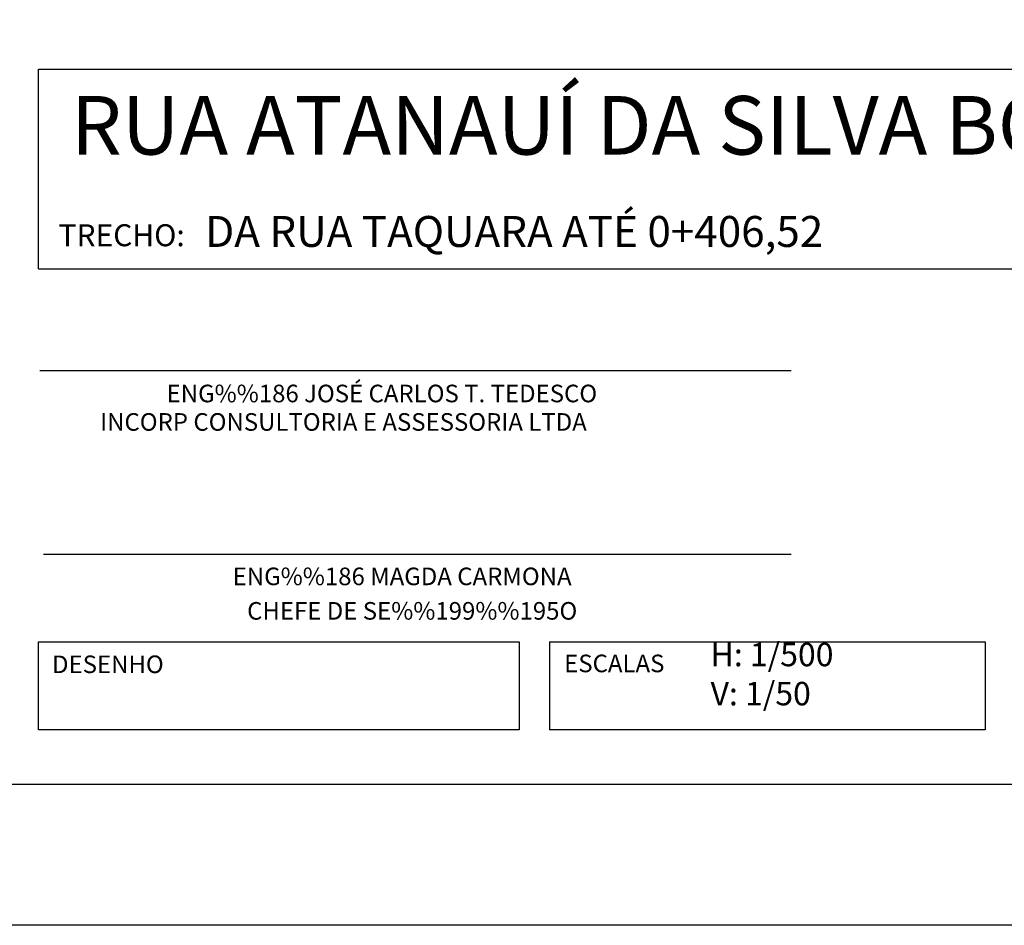
# Model space of a CAD drawing. Extents: x 188649 to 189032, y 1649658 to 1668446.
# Drawn here: x 188941 to 188983, y 1668236 to 1668275 of the extents above; entities that cross this region are included whole.
import ezdxf

# ---------------------------------------------------------------- set-up
doc = ezdxf.new("R2010")
doc.units = 0
doc.header["$LTSCALE"] = 2.5
doc.header["$MEASUREMENT"] = 0
doc.layers.add('FORMATO', color=1, linetype='CONTINUOUS')
doc.layers.add('SELO', color=3, linetype='CONTINUOUS')
doc.styles.add('SERIA', font='simplex.shx')
doc.styles.get("Standard").update_dxf_attribs({"font": 'simplex.shx'})
doc.styles.add('TXTPVS', font='SIMPLEX.shx', dxfattribs={"height": 2})

msp = doc.modelspace()

# ---------------------------------------------------------------- linework, layer by layer
at = {"layer": 'FORMATO', "elevation": -1202.462}
msp.add_lwpolyline([(188652.411, 1668235.963), (188652.411, 1668445.963), (189032.411, 1668445.963), (189032.411, 1668235.963)], close=True, dxfattribs=at)
at = {"layer": 'FORMATO', "color": 8, "elevation": -1202.462}
msp.add_lwpolyline([(188664.911, 1668241.963), (188664.911, 1668439.963), (189026.411, 1668439.963), (189026.411, 1668241.963)], close=True, dxfattribs=at)
at = {"layer": 'SELO', "color": 7, "linetype": 'CONTINUOUS'}
for p, q in [((188942.281, 1668272.486, -1202.462), (189010.701, 1668272.486, -1202.462)), ((188942.281, 1668263.969, -1202.462), (188942.281, 1668272.486, -1202.462)), ((188942.281, 1668263.969, -1202.462), (189010.701, 1668263.969, -1202.462))]:
    msp.add_line(p, q, dxfattribs=at)
at = {"layer": 'SELO', "color": 5, "linetype": 'CONTINUOUS'}
for p, q in [((188942.345, 1668259.632, -1202.462), (188974.382, 1668259.632, -1202.462)), ((188942.493, 1668251.799, -1202.462), (188974.382, 1668251.799, -1202.462))]:
    msp.add_line(p, q, dxfattribs=at)
at = {"layer": 'SELO', "color": 13, "linetype": 'CONTINUOUS'}
for p, q in [((188942.281, 1668248.054, -1202.462), (188962.787, 1668248.054, -1202.462)), ((188942.281, 1668244.304, -1202.462), (188942.281, 1668248.054, -1202.462)), ((188962.787, 1668248.054, -1202.462), (188962.787, 1668244.304, -1202.462)), ((188964.079, 1668248.054, -1202.462), (188982.654, 1668248.054, -1202.462)), ((188964.079, 1668248.054, -1202.462), (188964.079, 1668244.304, -1202.462)), ((188982.654, 1668248.054, -1202.462), (188982.654, 1668244.304, -1202.462)), ((188962.787, 1668244.304, -1202.462), (188942.281, 1668244.304, -1202.462)), ((188982.654, 1668244.304, -1202.462), (188964.079, 1668244.304, -1202.462))]:
    msp.add_line(p, q, dxfattribs=at)

# ---------------------------------------------------------------- texts
for s, height, p in [('TRECHO:  ', 0.9375, (188943.136, 1668264.93, -1202.462)), ('DESENHO', 0.75, (188942.859, 1668246.722, -1202.462)), ('ESCALAS', 0.75, (188964.701, 1668246.759, -1202.462))]:
    msp.add_text(s, height=height, dxfattribs=at).set_placement(p)
at = {"layer": 'SELO', "color": 2, "linetype": 'CONTINUOUS'}
for s, p in [('ENG%%186 JOSÉ CARLOS T. TEDESCO', (188947.745, 1668258.274, -1202.462)), ('INCORP CONSULTORIA E ASSESSORIA LTDA', (188944.909, 1668257.06, -1202.462)), ('ENG%%186 MAGDA CARMONA', (188950.563, 1668250.472, -1202.462)), ('  CHEFE DE SE%%199%%195O', (188950.72, 1668249.002, -1202.462))]:
    msp.add_text(s, height=0.75, dxfattribs=at).set_placement(p)
at = {"layer": 'SELO', "color": 7, "insert": (188943.67, 1668271.338, -1202.462), "char_height": 2.5, "width": 75.5499, "attachment_point": 1, "style": 'SERIA'}
msp.add_mtext('RUA ATANAUÍ DA SILVA BOEIRA', dxfattribs=at)
at = {"layer": 'SELO', "color": 5, "insert": (188949.392, 1668266.22, -1202.462), "char_height": 1.32, "width": 77.8816, "attachment_point": 1, "style": 'SERIA'}
msp.add_mtext('DA RUA TAQUARA ATÉ 0+406,52', dxfattribs=at)
at = {"layer": 'SELO', "color": 2, "insert": (188970.945, 1668248.014, -1202.462), "char_height": 1, "width": 79.0184, "attachment_point": 1, "style": 'TXTPVS'}
msp.add_mtext('H: 1/500\\PV: 1/50', dxfattribs=at)

doc.saveas('drawing.dxf')
